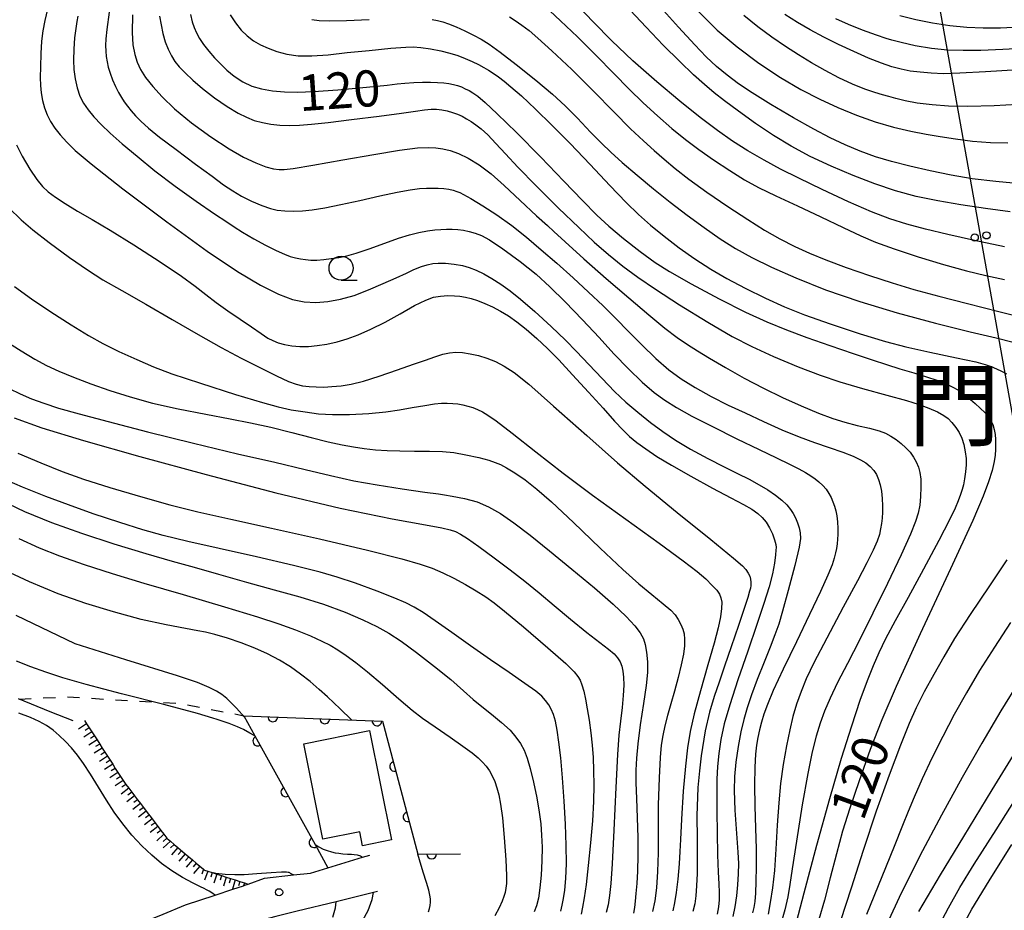
# Model space of a CAD drawing. Extents: x -2001 to 0, y 104999 to 106500.
# Drawn here: x -1387 to -1285, y 105152 to 105244 of the extents above; entities that cross this region are included whole.
import ezdxf
from ezdxf.enums import TextEntityAlignment as Align

# ---------------------------------------------------------------- set-up
doc = ezdxf.new("R2010")
doc.units = 0
doc.linetypes.add('I', pattern=[2.5, 1.25, -1.25])
for name, color, linetype in [('2101000', 3, 'Continuous'), ('3001000', 3, 'Continuous'), ('4265000', 2, 'Continuous'), ('6101110', 2, 'Continuous'), ('6101990', 2, 'Continuous'), ('6110000', 4, 'Continuous'), ('6301000', 2, 'I'), ('6331000', 2, 'Continuous'), ('7101000', 4, 'Continuous'), ('7102000', 2, 'Continuous'), ('7312000', 4, 'Continuous'), ('8114000', 5, 'Continuous')]:
    doc.layers.add(name, color=color, linetype=linetype)
doc.layers.get('0').off()
doc.styles.add('PlotAnnotation', font='txt')
doc.styles.add('ROMANS', font='romans')

# ---------------------------------------------------------------- blocks, each defined once
blk = doc.blocks.new('633100')
at = {"layer": '6331000'}
blk.add_lwpolyline([(0, -0.5), (0.67, -0.5)], dxfattribs=at)
blk.add_circle((0, 0), 0.5, dxfattribs=at)
blk = doc.blocks.new('731200')
at = {"layer": '7312000'}
blk.add_circle((0, 0), 0.15, dxfattribs=at)
blk = doc.blocks.new('M04')
for centre in [(0, 0.625), (0, -0.625)]:
    blk.add_circle(centre, 0.375)
blk = doc.blocks.new('M07')
blk.add_arc((0, 0), 0.5, 180, 0)

msp = doc.modelspace()

# ---------------------------------------------------------------- linework, layer by layer
at = {"layer": '2101000', "flags": 128}
for points in [[(-1387.46, 105144.62), (-1384.82, 105145.9), (-1381.78, 105147.48), (-1379.23, 105148.8), (-1374.51, 105150.6), (-1372.52, 105151.41), (-1370.21, 105152.36), (-1367.15, 105153.38), (-1365.32, 105153.99), (-1364.2, 105154.36), (-1364.06, 105154.41), (-1363.73, 105154.53), (-1362.04, 105155.15), (-1359.03, 105155.47), (-1357.27, 105155.65), (-1355.45, 105156.2), (-1351.85, 105157.31), (-1351.12, 105157.53)], [(-1350.31, 105153.75), (-1350.73, 105153.65), (-1354.59, 105152.69), (-1358.63, 105151.7), (-1360.85, 105151.15), (-1365.96, 105149.8), (-1366.73, 105149.6), (-1371.43, 105148.07), (-1371.49, 105148.05), (-1379.99, 105144.03), (-1385.18, 105141.57), (-1386.07, 105141.21), (-1393.8, 105138.08), (-1399.23, 105135.88), (-1401.8, 105134.84), (-1404.92, 105134.31), (-1413.2, 105132.89), (-1416.73, 105132.24), (-1427.68, 105130.24)]]:
    msp.add_lwpolyline(points, dxfattribs=at)
at = {"layer": '3001000', "flags": 128}
msp.add_lwpolyline([(-1351.85, 105158.5), (-1352.14, 105159.96), (-1355.97, 105159.19), (-1357.96, 105169.08), (-1351.14, 105170.46), (-1348.85, 105159.1), (-1351.85, 105158.5)], close=True, dxfattribs=at)
at = {"layer": '4265000', "flags": 128}
msp.add_lwpolyline([(-1248.18, 105000), (-1300.96, 105295.6)], dxfattribs=at)
at = {"layer": '6101110', "flags": 128}
msp.add_lwpolyline([(-1380.69, 105171.49), (-1380.47, 105171.15), (-1380.2, 105170.73), (-1379.93, 105170.31), (-1379.66, 105169.89), (-1379.39, 105169.47), (-1379.12, 105169.05), (-1378.85, 105168.63), (-1378.58, 105168.21), (-1378.31, 105167.79), (-1378.04, 105167.37), (-1377.77, 105166.95), (-1377.5, 105166.53), (-1377.23, 105166.11), (-1376.96, 105165.69), (-1376.69, 105165.27), (-1376.48, 105164.95), (-1376.41, 105164.86), (-1376.11, 105164.46), (-1375.8, 105164.06), (-1375.5, 105163.67), (-1375.2, 105163.27), (-1374.89, 105162.87), (-1374.59, 105162.48), (-1374.29, 105162.08), (-1373.68, 105161.29), (-1373.38, 105160.89), (-1372.77, 105160.1), (-1372.47, 105159.7), (-1372.17, 105159.3), (-1372.12, 105159.24), (-1371.79, 105158.96), (-1371.41, 105158.64), (-1371.03, 105158.32), (-1370.26, 105157.67), (-1369.88, 105157.35), (-1369.5, 105157.03), (-1369.12, 105156.71), (-1368.74, 105156.39), (-1368.36, 105156.06), (-1368.25, 105155.97), (-1367.91, 105155.86), (-1367.44, 105155.71), (-1367.35, 105155.68), (-1366.96, 105155.56), (-1366.49, 105155.41), (-1366.01, 105155.26), (-1365.54, 105155.11), (-1365.06, 105154.96), (-1364.58, 105154.8), (-1364.11, 105154.65), (-1363.73, 105154.53)], dxfattribs=at)
at = {"layer": '6101990', "flags": 128}
for points in [[(-1380.47, 105171.15), (-1381.31, 105170.61)], [(-1380.2, 105170.73), (-1380.62, 105170.46)], [(-1379.93, 105170.31), (-1380.77, 105169.77)], [(-1379.66, 105169.89), (-1380.08, 105169.62)], [(-1379.39, 105169.47), (-1380.23, 105168.93)], [(-1378.85, 105168.63), (-1379.69, 105168.09)], [(-1379.12, 105169.05), (-1379.54, 105168.78)], [(-1378.31, 105167.79), (-1379.15, 105167.25)], [(-1378.58, 105168.21), (-1379, 105167.94)], [(-1377.77, 105166.95), (-1378.61, 105166.41)], [(-1378.04, 105167.37), (-1378.46, 105167.1)], [(-1377.23, 105166.11), (-1378.06, 105165.56)], [(-1377.5, 105166.53), (-1377.92, 105166.26)], [(-1376.96, 105165.69), (-1377.37, 105165.41)], [(-1376.69, 105165.27), (-1377.52, 105164.72)], [(-1376.41, 105164.86), (-1376.82, 105164.58)], [(-1376.11, 105164.46), (-1376.9, 105163.85)], [(-1375.5, 105163.67), (-1376.29, 105163.06)], [(-1375.8, 105164.06), (-1376.2, 105163.76)], [(-1374.89, 105162.87), (-1375.69, 105162.27)], [(-1375.2, 105163.27), (-1375.59, 105162.97)], [(-1374.29, 105162.08), (-1375.08, 105161.47)], [(-1374.59, 105162.48), (-1374.99, 105162.17)], [(-1373.99, 105161.68), (-1374.38, 105161.38)], [(-1373.68, 105161.29), (-1374.48, 105160.68)], [(-1373.08, 105160.49), (-1373.87, 105159.89)], [(-1373.38, 105160.89), (-1373.78, 105160.59)], [(-1372.47, 105159.7), (-1373.19, 105159)], [(-1372.77, 105160.1), (-1373.17, 105159.79)], [(-1372.17, 105159.3), (-1372.53, 105158.95)], [(-1371.79, 105158.96), (-1372.52, 105158.27)], [(-1371.41, 105158.64), (-1371.77, 105158.29)], [(-1371.03, 105158.32), (-1371.67, 105157.55)], [(-1370.65, 105157.99), (-1370.97, 105157.61)], [(-1370.26, 105157.67), (-1370.91, 105156.91)], [(-1369.88, 105157.35), (-1370.21, 105156.97)], [(-1369.5, 105157.03), (-1370.15, 105156.27)], [(-1369.12, 105156.71), (-1369.44, 105156.33)], [(-1368.74, 105156.39), (-1369.38, 105155.62)], [(-1368.36, 105156.06), (-1368.54, 105155.57)], [(-1367.91, 105155.86), (-1368.25, 105154.92)], [(-1367.44, 105155.71), (-1367.61, 105155.24)], [(-1366.96, 105155.56), (-1367.3, 105154.62)], [(-1366.49, 105155.41), (-1366.62, 105154.93)], [(-1366.01, 105155.26), (-1366.29, 105154.3)], [(-1365.54, 105155.11), (-1365.69, 105154.63)], [(-1365.06, 105154.96), (-1365.36, 105154)], [(-1364.58, 105154.8), (-1364.73, 105154.33)], [(-1364.11, 105154.65), (-1364.2, 105154.36)]]:
    msp.add_lwpolyline(points, dxfattribs=at)
at = {"layer": '6110000', "flags": 128}
for points in [[(-1364.17, 105171.99), (-1349.81, 105171.42), (-1346.12, 105157.64), (-1341.7, 105157.68)], [(-1364.17, 105171.99), (-1363.02, 105169.89), (-1356.79, 105158.62), (-1355.45, 105156.2)]]:
    msp.add_lwpolyline(points, dxfattribs=at)
at = {"layer": '6301000', "flags": 128}
msp.add_lwpolyline([(-1455.39, 105193.72), (-1450.4, 105193.61), (-1445.25, 105193.49), (-1433.81, 105188.93), (-1418.64, 105178.72), (-1409.65, 105172.55), (-1406.18, 105170.17), (-1393.88, 105173.42), (-1382.52, 105173.94), (-1370.79, 105173.26), (-1364.17, 105171.99)], dxfattribs=at)
at = {"layer": '7101000', "flags": 128}
for points in [[(-1384.53, 105245.27), (-1384.8, 105244.11), (-1385, 105243.04), (-1385.14, 105241.94), (-1385.23, 105240.66), (-1385.27, 105239.3), (-1385.28, 105238.18), (-1385.25, 105237.34), (-1385.18, 105236.58), (-1385.04, 105235.79), (-1384.83, 105235.04), (-1384.56, 105234.32), (-1384.21, 105233.62), (-1383.77, 105232.92), (-1383.23, 105232.22), (-1382.54, 105231.48), (-1381.65, 105230.61), (-1380.02, 105229.22), (-1376.73, 105226.65), (-1372.17, 105223.22), (-1367.96, 105220.18), (-1364.82, 105218.06), (-1362.45, 105216.64), (-1360.59, 105215.71), (-1359.13, 105215.17), (-1357.9, 105214.9), (-1356.71, 105214.84), (-1355.46, 105214.94), (-1354.14, 105215.19), (-1352.74, 105215.59), (-1351.25, 105216.15), (-1349.74, 105216.81), (-1348.38, 105217.42), (-1347.3, 105217.9), (-1346.61, 105218.22), (-1346.2, 105218.41), (-1345.74, 105218.58), (-1345.16, 105218.76)], [(-1285.28, 105220.63), (-1288.41, 105221.27), (-1291.18, 105221.89), (-1293.5, 105222.45), (-1295.43, 105222.97), (-1297.18, 105223.53), (-1299.07, 105224.24), (-1301.47, 105225.28), (-1304.21, 105226.56), (-1306.62, 105227.73), (-1308.52, 105228.69), (-1310.23, 105229.61), (-1311.9, 105230.58), (-1313.49, 105231.57), (-1315.07, 105232.67), (-1316.86, 105234.03), (-1318.95, 105235.73), (-1321.34, 105237.74), (-1323.83, 105239.92), (-1326.06, 105242.02), (-1327.92, 105243.91), (-1329.53, 105245.6)], [(-1369.72, 105244.72), (-1369.53, 105243.97), (-1369.32, 105243.37), (-1369.08, 105242.81), (-1368.77, 105242.22), (-1368.35, 105241.59), (-1367.81, 105240.92), (-1367.2, 105240.22), (-1366.57, 105239.56), (-1365.92, 105238.95), (-1365.16, 105238.33), (-1364.28, 105237.75), (-1363.34, 105237.3), (-1362.33, 105237), (-1361.2, 105236.81), (-1359.94, 105236.7), (-1358.61, 105236.67), (-1356.94, 105236.73), (-1354.42, 105236.91), (-1351.45, 105237.17), (-1349.32, 105237.38), (-1348.27, 105237.51), (-1347.47, 105237.61), (-1346.55, 105237.68), (-1345.64, 105237.71), (-1344.81, 105237.7), (-1344.08, 105237.67), (-1343.44, 105237.62), (-1342.9, 105237.55), (-1342.44, 105237.47), (-1342.01, 105237.35), (-1341.61, 105237.2), (-1341.21, 105237.02), (-1340.81, 105236.82), (-1340.41, 105236.59), (-1339.92, 105236.24), (-1339.16, 105235.6), (-1337.9, 105234.43), (-1335.91, 105232.47), (-1333.38, 105229.91), (-1330.98, 105227.43), (-1329.05, 105225.41), (-1327.57, 105223.91), (-1326.31, 105222.75), (-1324.81, 105221.5), (-1323.07, 105220.13), (-1321.53, 105219), (-1320.03, 105218.05), (-1317.8, 105216.79), (-1314.88, 105215.23)], [(-1283.34, 105239), (-1287.26, 105238.77), (-1289.93, 105238.62), (-1291.62, 105238.58), (-1292.9, 105238.62), (-1294.05, 105238.72), (-1295.07, 105238.85), (-1296.02, 105239.04), (-1296.97, 105239.3), (-1298.06, 105239.67), (-1299.38, 105240.19), (-1300.91, 105240.87), (-1302.5, 105241.61), (-1304.04, 105242.38), (-1305.46, 105243.14), (-1306.77, 105243.9), (-1308.06, 105244.71)], [(-1345.16, 105218.76), (-1344.59, 105218.89), (-1344.03, 105218.94), (-1343.27, 105218.92), (-1342.35, 105218.82), (-1341.51, 105218.68), (-1340.8, 105218.49), (-1340.09, 105218.21), (-1339.3, 105217.83), (-1338.44, 105217.34), (-1337.52, 105216.75), (-1336.57, 105216.07), (-1335.48, 105215.2), (-1334.01, 105213.92), (-1332.3, 105212.36), (-1330.83, 105210.95), (-1329.66, 105209.76), (-1328.41, 105208.43), (-1327.03, 105206.95), (-1325.73, 105205.62), (-1324.55, 105204.52), (-1323.31, 105203.47), (-1321.99, 105202.41), (-1320.71, 105201.45), (-1319.42, 105200.56), (-1317.85, 105199.62), (-1316.05, 105198.65), (-1314.38, 105197.8), (-1312.98, 105197.11), (-1311.78, 105196.51), (-1310.73, 105195.95), (-1309.82, 105195.4), (-1309.05, 105194.88), (-1308.4, 105194.36), (-1307.88, 105193.86), (-1307.49, 105193.39), (-1307.2, 105192.96), (-1306.96, 105192.5), (-1306.76, 105192.01), (-1306.6, 105191.48), (-1306.49, 105190.94), (-1306.46, 105190.38), (-1306.59, 105189.47), (-1307.04, 105187.57), (-1307.73, 105184.98), (-1308.31, 105182.84), (-1308.71, 105181.49), (-1309.1, 105180.37), (-1309.58, 105179.11), (-1310.22, 105177.54), (-1310.93, 105175.76), (-1311.54, 105174.15), (-1311.98, 105172.81), (-1312.32, 105171.59), (-1312.62, 105170.3), (-1312.9, 105168.81), (-1313.14, 105167.18), (-1313.3, 105165.7), (-1313.34, 105164.24), (-1313.25, 105162.2), (-1313.08, 105159.77), (-1312.94, 105157.85), (-1312.89, 105156.65), (-1312.91, 105155.6), (-1312.98, 105154.46), (-1313.1, 105153.3), (-1313.25, 105152.18), (-1313.45, 105151.18)], [(-1314.88, 105215.23), (-1312.16, 105213.85), (-1309.94, 105212.84), (-1307.89, 105212), (-1305.78, 105211.21), (-1303.41, 105210.38), (-1300.99, 105209.57), (-1299.01, 105208.91), (-1297.53, 105208.41), (-1296.14, 105207.97), (-1294.7, 105207.54), (-1293.39, 105207.14), (-1292.31, 105206.78), (-1291.53, 105206.49), (-1290.99, 105206.25), (-1290.51, 105205.99), (-1290.04, 105205.71), (-1289.62, 105205.43), (-1289.22, 105205.14), (-1288.81, 105204.8), (-1288.34, 105204.38), (-1287.82, 105203.89), (-1287.31, 105203.39), (-1286.93, 105202.97), (-1286.7, 105202.62), (-1286.52, 105202.2), (-1286.36, 105201.68), (-1286.26, 105201.15), (-1286.22, 105200.65), (-1286.21, 105200.14), (-1286.23, 105199.6), (-1286.27, 105199.02), (-1286.37, 105198.34), (-1286.58, 105197.43), (-1286.94, 105196.24), (-1287.49, 105194.77), (-1288.59, 105192.25), (-1290.91, 105187.21), (-1294.04, 105180.47), (-1296.54, 105175.01), (-1298.02, 105171.55), (-1299.21, 105168.49), (-1300.38, 105165.25), (-1301.34, 105162.41), (-1302.08, 105160.03), (-1302.73, 105157.65), (-1303.36, 105155.17), (-1303.96, 105152.87), (-1304.53, 105150.84)], [(-1388.52, 105205.93), (-1387.38, 105205.38), (-1386.19, 105204.86), (-1384.92, 105204.39), (-1383.39, 105203.9), (-1381.26, 105203.3), (-1378.25, 105202.5), (-1374.17, 105201.44), (-1369.39, 105200.24), (-1364.82, 105199.15), (-1360.95, 105198.27), (-1357.8, 105197.53), (-1355.19, 105196.89), (-1352.78, 105196.36), (-1350.33, 105195.92), (-1347.77, 105195.52), (-1345.42, 105195.18), (-1344, 105194.99), (-1343.37, 105194.9), (-1342.57, 105194.77), (-1341.3, 105194.52), (-1339.99, 105194.16), (-1338.79, 105193.66), (-1337.56, 105192.96), (-1336.17, 105192), (-1334.49, 105190.71), (-1332.47, 105189.08), (-1330.16, 105187.19), (-1327.81, 105185.25), (-1325.89, 105183.57), (-1324.54, 105182.29), (-1323.64, 105181.32), (-1323.08, 105180.57), (-1322.74, 105179.96), (-1322.55, 105179.36), (-1322.41, 105178.58), (-1322.32, 105177.59), (-1322.32, 105176.47), (-1322.45, 105175.11), (-1322.72, 105173.24), (-1323.06, 105171.03), (-1323.33, 105169.08), (-1323.47, 105167.59), (-1323.52, 105166.33), (-1323.52, 105165.03), (-1323.47, 105163.39), (-1323.38, 105161.4), (-1323.33, 105159.36), (-1323.32, 105157.48), (-1323.36, 105155.88), (-1323.43, 105154.58), (-1323.51, 105153.56), (-1323.59, 105152.75), (-1323.67, 105152.09), (-1323.76, 105151.52)], [(-1387.49, 105190.36), (-1385.4, 105189.4), (-1383.27, 105188.57), (-1380.72, 105187.68), (-1377.84, 105186.74), (-1374.53, 105185.73), (-1370.48, 105184.55), (-1366.16, 105183.29), (-1362.76, 105182.26), (-1360.54, 105181.53), (-1358.81, 105180.88), (-1357.27, 105180.26), (-1356.08, 105179.73), (-1355.22, 105179.29), (-1354.43, 105178.81), (-1353.56, 105178.23), (-1352.57, 105177.5), (-1351.36, 105176.53), (-1349.81, 105175.22), (-1348.09, 105173.74), (-1346.7, 105172.57), (-1345.63, 105171.74), (-1344.33, 105170.84), (-1342.79, 105169.78), (-1341.45, 105168.84), (-1340.5, 105168.14), (-1339.86, 105167.61), (-1339.41, 105167.18), (-1339.04, 105166.75), (-1338.71, 105166.27), (-1338.41, 105165.74), (-1338.15, 105165.15), (-1337.93, 105164.52), (-1337.73, 105163.78), (-1337.55, 105162.8), (-1337.36, 105161.39), (-1337.18, 105159.35), (-1337.02, 105157.05), (-1336.95, 105155.4), (-1336.95, 105154.59), (-1337, 105154.11), (-1337.08, 105153.66), (-1337.2, 105153.23), (-1337.38, 105152.74), (-1337.7, 105152.07), (-1338.14, 105151.24)], [(-1367.15, 105153.38), (-1367.34, 105153.52), (-1367.58, 105153.67), (-1367.78, 105153.79), (-1368.03, 105153.93), (-1368.3, 105154.06), (-1368.68, 105154.25), (-1369.44, 105154.63), (-1370.53, 105155.22), (-1371.65, 105155.9), (-1372.7, 105156.65), (-1373.72, 105157.51), (-1374.75, 105158.5), (-1375.77, 105159.6), (-1376.73, 105160.78), (-1377.61, 105161.99), (-1378.42, 105163.23), (-1379.24, 105164.57), (-1380.06, 105165.91), (-1380.8, 105167.04), (-1381.43, 105167.91), (-1382.05, 105168.65), (-1382.68, 105169.33), (-1383.32, 105169.94), (-1383.96, 105170.48), (-1384.64, 105170.96), (-1385.39, 105171.39), (-1386.29, 105171.8), (-1387.49, 105172.25)], [(-1292.32, 105149.78), (-1291.11, 105152.06), (-1289.93, 105154.16), (-1288.45, 105156.59), (-1286.17, 105160.16), (-1283.32, 105164.63)]]:
    msp.add_lwpolyline(points, dxfattribs=at)
at = {"layer": '7102000', "flags": 128}
for points in [[(-1283.67, 105227.17), (-1286.18, 105227.39), (-1288.63, 105227.69), (-1290.83, 105228.06), (-1292.99, 105228.5), (-1295.11, 105228.98), (-1297.01, 105229.47), (-1298.67, 105229.97), (-1300.25, 105230.54), (-1301.82, 105231.19), (-1303.38, 105231.92), (-1305.08, 105232.81), (-1307.18, 105234.01), (-1309.51, 105235.39), (-1311.46, 105236.6), (-1312.86, 105237.53), (-1314.04, 105238.41), (-1315.15, 105239.34), (-1316.22, 105240.33), (-1317.42, 105241.57), (-1319.09, 105243.41), (-1321.26, 105245.83)], [(-1381.39, 105244.56), (-1381.5, 105244), (-1381.61, 105243.28), (-1381.72, 105242.29), (-1381.8, 105241.11), (-1381.83, 105239.99), (-1381.79, 105239), (-1381.67, 105238.04), (-1381.47, 105237.1), (-1381.19, 105236.25), (-1380.8, 105235.52), (-1380.32, 105234.83), (-1379.72, 105234.11), (-1378.97, 105233.32), (-1378.02, 105232.41), (-1376.79, 105231.32), (-1375.24, 105230.02), (-1373.39, 105228.52), (-1371.29, 105226.92), (-1369.13, 105225.37), (-1367.21, 105224.05), (-1365.93, 105223.2), (-1365.17, 105222.7), (-1364.31, 105222.15), (-1363.14, 105221.46), (-1361.91, 105220.78), (-1360.82, 105220.23), (-1359.97, 105219.85), (-1359.36, 105219.63), (-1358.83, 105219.48), (-1358.31, 105219.37), (-1357.79, 105219.29), (-1357.24, 105219.25), (-1356.6, 105219.25), (-1355.88, 105219.3), (-1355.11, 105219.4), (-1354.32, 105219.53), (-1353.5, 105219.7), (-1352.53, 105219.96), (-1351.18, 105220.41), (-1349.56, 105221), (-1348.12, 105221.51), (-1347, 105221.86), (-1346.03, 105222.11), (-1345.14, 105222.28), (-1344.38, 105222.38), (-1343.74, 105222.43), (-1343.15, 105222.45)], [(-1378.15, 105244.95), (-1378.39, 105243.15), (-1378.48, 105242.18), (-1378.51, 105241.5), (-1378.49, 105240.92), (-1378.44, 105240.36), (-1378.36, 105239.81), (-1378.23, 105239.25), (-1378.04, 105238.62), (-1377.78, 105237.94), (-1377.48, 105237.26), (-1377.16, 105236.63), (-1376.86, 105236.1), (-1376.58, 105235.65), (-1376.25, 105235.21), (-1375.86, 105234.73), (-1375.41, 105234.22), (-1374.84, 105233.65), (-1374.06, 105232.94), (-1372.91, 105232.01), (-1371.2, 105230.71), (-1369.17, 105229.2), (-1367.47, 105227.94), (-1366.28, 105227.06), (-1365.33, 105226.42), (-1364.4, 105225.88), (-1363.37, 105225.37), (-1362.3, 105224.91), (-1361.41, 105224.6), (-1360.7, 105224.44), (-1359.92, 105224.36), (-1359.01, 105224.33), (-1358.08, 105224.36), (-1357.08, 105224.46), (-1355.79, 105224.67), (-1354.13, 105225), (-1352.15, 105225.44), (-1350.08, 105225.92), (-1348.28, 105226.3), (-1346.94, 105226.54), (-1345.96, 105226.67), (-1345.23, 105226.71), (-1344.61, 105226.72), (-1344.02, 105226.7), (-1343.45, 105226.66), (-1342.93, 105226.59), (-1342.46, 105226.49), (-1342.07, 105226.37), (-1341.77, 105226.25), (-1341.39, 105226.06), (-1340.62, 105225.62), (-1339.4, 105224.89)], [(-1375.73, 105244.68), (-1375.76, 105242.85), (-1375.67, 105241.57), (-1375.49, 105240.57), (-1375.25, 105239.76), (-1374.9, 105239.01), (-1374.37, 105238.2), (-1373.62, 105237.26), (-1372.64, 105236.17), (-1371.35, 105234.92), (-1369.61, 105233.49), (-1367.58, 105232.02), (-1365.71, 105230.8), (-1364.19, 105229.93), (-1362.93, 105229.32), (-1361.89, 105228.93), (-1361.1, 105228.72), (-1360.51, 105228.65), (-1359.98, 105228.65), (-1359.06, 105228.76), (-1357, 105229.1), (-1353.89, 105229.63), (-1350.69, 105230.19), (-1348.02, 105230.63), (-1346.16, 105230.88), (-1345.03, 105230.93), (-1344.25, 105230.9), (-1343.55, 105230.8), (-1342.79, 105230.61), (-1341.92, 105230.29), (-1340.91, 105229.8), (-1339.77, 105229.11), (-1338.54, 105228.19), (-1337.17, 105226.99), (-1335.51, 105225.44), (-1333.81, 105223.85), (-1332.7, 105222.82), (-1332.03, 105222.2), (-1330.86, 105221.13), (-1328.91, 105219.37), (-1326.59, 105217.32), (-1324.26, 105215.32), (-1322.19, 105213.56), (-1320.52, 105212.18), (-1319.23, 105211.2), (-1318.18, 105210.49)], [(-1372.91, 105244.55), (-1372.76, 105243.64), (-1372.57, 105242.75), (-1372.32, 105241.9), (-1372.02, 105241.11), (-1371.69, 105240.44), (-1371.33, 105239.86), (-1370.87, 105239.3), (-1370.27, 105238.67), (-1369.47, 105237.91), (-1368.46, 105237.03), (-1367.21, 105236.08), (-1365.89, 105235.19), (-1364.77, 105234.5), (-1363.91, 105234.06), (-1363.1, 105233.74), (-1362.25, 105233.5), (-1361.36, 105233.33), (-1360.44, 105233.24), (-1359.48, 105233.2), (-1358.41, 105233.23), (-1357.14, 105233.34), (-1355.44, 105233.53), (-1353, 105233.82), (-1350.15, 105234.16), (-1347.84, 105234.47), (-1346.37, 105234.7), (-1345.43, 105234.84), (-1344.76, 105234.9), (-1344.2, 105234.89), (-1343.65, 105234.84), (-1343.09, 105234.73), (-1342.53, 105234.57), (-1342.02, 105234.38), (-1341.54, 105234.16), (-1341.08, 105233.91), (-1340.61, 105233.62), (-1340.12, 105233.29), (-1339.57, 105232.86), (-1338.88, 105232.22), (-1338.03, 105231.34), (-1337.04, 105230.27), (-1335.76, 105228.89), (-1333.86, 105226.94), (-1331.53, 105224.64), (-1329.45, 105222.63), (-1327.83, 105221.11), (-1326.36, 105219.83), (-1324.86, 105218.61), (-1323.31, 105217.46), (-1321.49, 105216.22), (-1318.98, 105214.62), (-1316.04, 105212.81)], [(-1365.58, 105244.67), (-1365.02, 105243.84), (-1364.44, 105243.11), (-1363.82, 105242.49), (-1363.16, 105241.99), (-1362.43, 105241.57), (-1361.64, 105241.22), (-1360.75, 105240.89), (-1359.73, 105240.61), (-1358.53, 105240.44), (-1357.11, 105240.43), (-1355.44, 105240.55), (-1353.47, 105240.77), (-1351.18, 105241), (-1348.92, 105241.21), (-1347.39, 105241.33), (-1346.61, 105241.36), (-1345.83, 105241.29), (-1344.81, 105241.15), (-1343.76, 105240.95), (-1342.81, 105240.72), (-1341.97, 105240.45), (-1341.22, 105240.16), (-1340.51, 105239.85), (-1339.85, 105239.53), (-1339.28, 105239.23), (-1338.79, 105238.95), (-1338.3, 105238.63), (-1337.77, 105238.25), (-1337.19, 105237.82), (-1336.47, 105237.22), (-1335.39, 105236.27), (-1333.93, 105234.91), (-1332.22, 105233.25), (-1330.33, 105231.34), (-1328.27, 105229.17), (-1326.21, 105226.98), (-1324.54, 105225.23), (-1323.25, 105223.99), (-1321.99, 105222.87), (-1320.57, 105221.71), (-1319.02, 105220.53), (-1317.39, 105219.38), (-1315.76, 105218.32), (-1314.09, 105217.33), (-1312.18, 105216.32), (-1310.09, 105215.31), (-1308.09, 105214.4), (-1306.03, 105213.56), (-1303.36, 105212.62), (-1300.25, 105211.6)], [(-1357.12, 105244.19), (-1356.35, 105244.11), (-1355.3, 105244.07), (-1353.54, 105244.1), (-1351.18, 105244.19)], [(-1344.63, 105244.21), (-1344.09, 105244.1), (-1343.55, 105243.96), (-1342.95, 105243.76), (-1342.16, 105243.44), (-1341.24, 105243.02), (-1340.36, 105242.59), (-1339.57, 105242.16), (-1338.73, 105241.63), (-1337.6, 105240.82), (-1335.92, 105239.53), (-1333.88, 105237.89), (-1332.15, 105236.45), (-1330.86, 105235.26), (-1329.56, 105233.95), (-1328.21, 105232.53), (-1327.08, 105231.36), (-1326.13, 105230.45), (-1324.93, 105229.38), (-1323.37, 105228.04), (-1321.69, 105226.63), (-1319.98, 105225.26), (-1318.21, 105223.91), (-1316.43, 105222.61), (-1314.77, 105221.46), (-1313.19, 105220.46), (-1311.48, 105219.5), (-1309.46, 105218.5), (-1306.93, 105217.39), (-1303.84, 105216.17), (-1300.28, 105214.95), (-1296.41, 105213.77), (-1292.46, 105212.7), (-1288.86, 105211.81)], [(-1336.63, 105244.48), (-1336.05, 105244.11), (-1335.33, 105243.6), (-1334.6, 105243.05), (-1333.69, 105242.28), (-1332.22, 105240.95), (-1330.17, 105239.01), (-1327.92, 105236.78), (-1325.81, 105234.61), (-1324.06, 105232.86), (-1322.72, 105231.62), (-1321.62, 105230.62), (-1320.58, 105229.7), (-1319.44, 105228.74), (-1318.02, 105227.64), (-1316.15, 105226.29), (-1313.97, 105224.79), (-1311.92, 105223.45), (-1310.18, 105222.36), (-1308.59, 105221.45), (-1307.05, 105220.65), (-1305.51, 105219.95), (-1303.82, 105219.26), (-1301.71, 105218.48), (-1299.28, 105217.64), (-1296.94, 105216.87), (-1294.68, 105216.19), (-1292.12, 105215.49), (-1289.12, 105214.73), (-1285.88, 105213.93), (-1282.79, 105213.14)], [(-1332.44, 105245.09), (-1331.33, 105244.07), (-1329.56, 105242.41), (-1327.62, 105240.48), (-1325.81, 105238.61), (-1324.2, 105236.96), (-1322.75, 105235.55), (-1321.29, 105234.2), (-1319.79, 105232.9), (-1318.37, 105231.76), (-1317, 105230.73), (-1315.46, 105229.65), (-1313.78, 105228.53), (-1312.25, 105227.58), (-1310.79, 105226.78), (-1309, 105225.91), (-1306.77, 105224.89), (-1304.34, 105223.74), (-1302.01, 105222.61), (-1300.19, 105221.75), (-1298.67, 105221.12)], [(-1312.89, 105234.68), (-1314.32, 105235.76), (-1315.39, 105236.61), (-1316.39, 105237.45), (-1317.53, 105238.47), (-1318.97, 105239.84), (-1320.68, 105241.55), (-1322.45, 105243.41), (-1324.11, 105245.18)], [(-1317, 105244.98), (-1315.08, 105243.1), (-1313.03, 105241.35), (-1310.77, 105239.66), (-1308.52, 105238.18), (-1306.41, 105236.95), (-1304.44, 105235.93), (-1302.56, 105235.07), (-1300.65, 105234.29), (-1298.7, 105233.6), (-1296.79, 105233.03), (-1295.01, 105232.61), (-1293.42, 105232.29), (-1291.95, 105232.05), (-1290.36, 105231.81), (-1288.6, 105231.58), (-1286.76, 105231.44), (-1284.94, 105231.41)], [(-1282.73, 105235.45), (-1286.36, 105235.26), (-1289.09, 105235.17), (-1291.09, 105235.21), (-1292.79, 105235.34), (-1294.34, 105235.53), (-1295.61, 105235.77), (-1296.57, 105236.02), (-1297.3, 105236.22), (-1297.95, 105236.39), (-1298.74, 105236.63), (-1299.77, 105236.98), (-1301.04, 105237.49), (-1302.46, 105238.15), (-1303.9, 105238.9), (-1305.3, 105239.7), (-1306.67, 105240.53), (-1308.02, 105241.41), (-1309.41, 105242.38), (-1310.86, 105243.44), (-1312.34, 105244.6)], [(-1282.85, 105241.23), (-1285.48, 105241.09), (-1287.76, 105240.99), (-1289.57, 105240.97), (-1291.22, 105241.03), (-1292.88, 105241.2), (-1294.54, 105241.48), (-1296.01, 105241.81), (-1296.96, 105242.05), (-1297.58, 105242.23), (-1298.57, 105242.57), (-1300.02, 105243.1), (-1301.48, 105243.68), (-1302.77, 105244.26)], [(-1274.93, 105244.26), (-1278.46, 105243.83), (-1281.33, 105243.56), (-1283.69, 105243.39), (-1285.71, 105243.31), (-1287.5, 105243.3), (-1289.19, 105243.36), (-1290.95, 105243.53), (-1292.77, 105243.81), (-1294.49, 105244.15), (-1296.15, 105244.58)], [(-1284.69, 105224.24), (-1287.25, 105224.6), (-1289.81, 105224.98), (-1292.21, 105225.38), (-1294.44, 105225.85), (-1296.58, 105226.42), (-1298.75, 105227.15), (-1301, 105228.02), (-1303.26, 105228.98), (-1305.43, 105230), (-1307.42, 105231.05), (-1309.26, 105232.17), (-1311.11, 105233.41), (-1312.89, 105234.68)], [(-1387.76, 105231.19), (-1387.15, 105230.01), (-1386.36, 105228.67), (-1385.64, 105227.59), (-1385.06, 105226.88), (-1384.46, 105226.32), (-1383.71, 105225.76), (-1382.71, 105225.11), (-1381.43, 105224.33), (-1379.91, 105223.45), (-1378.03, 105222.35), (-1375.58, 105220.82), (-1372.84, 105219.05), (-1370.65, 105217.57), (-1369.22, 105216.53), (-1368.11, 105215.67), (-1367.03, 105214.84), (-1365.84, 105213.99), (-1364.55, 105213.12), (-1363.36, 105212.31), (-1362.39, 105211.63), (-1361.69, 105211.16), (-1361.16, 105210.89), (-1360.61, 105210.68), (-1359.94, 105210.49), (-1359.18, 105210.35), (-1358.36, 105210.28), (-1357.48, 105210.29), (-1356.56, 105210.38), (-1355.57, 105210.54), (-1354.51, 105210.78), (-1353.44, 105211.08), (-1352.3, 105211.49)], [(-1339.4, 105224.89), (-1337.94, 105223.93), (-1336.39, 105222.82), (-1334.86, 105221.61), (-1333.33, 105220.32), (-1331.72, 105218.91), (-1330.03, 105217.41), (-1328.42, 105215.93), (-1326.95, 105214.53), (-1325.6, 105213.19), (-1324.29, 105211.85), (-1322.9, 105210.44), (-1321.44, 105209.04), (-1320.09, 105207.86), (-1318.82, 105206.93), (-1317.37, 105206.02), (-1315.7, 105205.09), (-1313.95, 105204.21), (-1312.18, 105203.39), (-1310.3, 105202.52), (-1308.37, 105201.65), (-1306.59, 105200.91), (-1305, 105200.33), (-1303.48, 105199.81), (-1302.07, 105199.32), (-1300.98, 105198.9), (-1300.23, 105198.54), (-1299.67, 105198.2), (-1299.22, 105197.82), (-1298.86, 105197.42), (-1298.58, 105196.99), (-1298.36, 105196.5), (-1298.19, 105195.95), (-1298.06, 105195.27), (-1297.98, 105194.51), (-1297.94, 105193.77), (-1297.95, 105193.11), (-1297.99, 105192.49), (-1298.05, 105191.91), (-1298.14, 105191.36), (-1298.27, 105190.79), (-1298.51, 105190.09), (-1298.92, 105189.15), (-1299.56, 105187.85), (-1300.54, 105185.97), (-1302.01, 105183.23), (-1303.72, 105180.04), (-1305.06, 105177.48), (-1305.85, 105175.81), (-1306.39, 105174.49), (-1306.85, 105173.2), (-1307.23, 105171.92), (-1307.56, 105170.54), (-1307.89, 105168.86), (-1308.23, 105166.92), (-1308.51, 105164.95), (-1308.71, 105162.94), (-1308.86, 105160.63), (-1309, 105158.14), (-1309.15, 105155.92), (-1309.35, 105154.14), (-1309.58, 105152.63), (-1309.81, 105151.41)], [(-1388.53, 105224.68), (-1387.26, 105223.42), (-1386.06, 105222.37), (-1384.37, 105221.06), (-1382.25, 105219.52), (-1380.38, 105218.22), (-1378.78, 105217.21), (-1376.82, 105216.08), (-1374.32, 105214.67), (-1371.59, 105213.09), (-1368.9, 105211.52), (-1366.51, 105210.17), (-1364.45, 105209.07), (-1362.52, 105208.09), (-1360.8, 105207.23), (-1359.54, 105206.65), (-1358.74, 105206.36), (-1358.08, 105206.22), (-1357.39, 105206.13), (-1356.67, 105206.09), (-1355.89, 105206.08), (-1355.03, 105206.13), (-1354.08, 105206.22), (-1353.03, 105206.39), (-1351.78, 105206.68), (-1350.13, 105207.19), (-1348.23, 105207.85)], [(-1343.15, 105222.45), (-1342.56, 105222.44), (-1341.98, 105222.41), (-1341.4, 105222.35), (-1340.8, 105222.22), (-1340.19, 105222.04), (-1339.54, 105221.79), (-1338.69, 105221.34), (-1337.31, 105220.43), (-1335.51, 105219.1), (-1333.86, 105217.77), (-1332.44, 105216.48), (-1330.85, 105214.91), (-1329.04, 105213.06), (-1327.33, 105211.21), (-1325.79, 105209.52), (-1324.3, 105207.95), (-1322.86, 105206.57), (-1321.62, 105205.5), (-1320.51, 105204.7), (-1319.3, 105203.94), (-1317.72, 105203.07), (-1315.57, 105201.97), (-1313.05, 105200.72), (-1310.74, 105199.61), (-1308.94, 105198.75), (-1307.59, 105198.09), (-1306.62, 105197.59), (-1305.92, 105197.2), (-1305.39, 105196.88), (-1304.94, 105196.56), (-1304.53, 105196.23), (-1304.14, 105195.86), (-1303.8, 105195.47), (-1303.51, 105195.05), (-1303.27, 105194.62), (-1303.08, 105194.17), (-1302.92, 105193.71), (-1302.79, 105193.24), (-1302.69, 105192.73), (-1302.62, 105192.11), (-1302.58, 105191.42), (-1302.58, 105190.8), (-1302.61, 105190.29), (-1302.65, 105189.81), (-1302.72, 105189.34), (-1302.81, 105188.87), (-1302.94, 105188.34), (-1303.17, 105187.64), (-1303.61, 105186.57), (-1304.38, 105184.87), (-1305.5, 105182.5), (-1306.87, 105179.66), (-1308.24, 105176.8), (-1309.27, 105174.59), (-1309.87, 105173.16), (-1310.24, 105172.15), (-1310.5, 105171.31), (-1310.7, 105170.53), (-1310.87, 105169.74), (-1311.01, 105168.95), (-1311.11, 105168), (-1311.19, 105166.64), (-1311.22, 105164.78), (-1311.18, 105162.6), (-1311.1, 105160.31), (-1311.05, 105158.17), (-1311.05, 105156.31), (-1311.08, 105154.78), (-1311.12, 105153.59), (-1311.19, 105152.73), (-1311.28, 105152.11), (-1311.41, 105151.55)], [(-1298.67, 105221.12), (-1296.73, 105220.42), (-1294.23, 105219.58), (-1291.62, 105218.78), (-1289.25, 105218.14), (-1287.24, 105217.64), (-1285.31, 105217.22)], [(-1387.96, 105216.5), (-1386.2, 105215.23), (-1384.19, 105213.88), (-1382.09, 105212.54), (-1380.29, 105211.44), (-1378.78, 105210.6), (-1377.13, 105209.78), (-1375.28, 105208.92), (-1373.55, 105208.17), (-1371.63, 105207.45), (-1368.67, 105206.47), (-1365.02, 105205.32), (-1362.22, 105204.46), (-1360.6, 105204.02), (-1359.26, 105203.73), (-1357.82, 105203.49), (-1356.42, 105203.31), (-1354.99, 105203.22), (-1353.22, 105203.23), (-1351.2, 105203.33), (-1349.44, 105203.5), (-1348.03, 105203.71), (-1346.7, 105203.95), (-1345.42, 105204.18), (-1344.4, 105204.34), (-1343.67, 105204.4)], [(-1352.3, 105211.49), (-1351, 105212.07), (-1349.53, 105212.82), (-1347.96, 105213.68), (-1346.46, 105214.52), (-1345.31, 105215.1), (-1344.52, 105215.39), (-1343.78, 105215.51), (-1343.02, 105215.56), (-1342.34, 105215.55), (-1341.76, 105215.51), (-1341.2, 105215.41), (-1340.6, 105215.26), (-1339.94, 105215.04), (-1339.19, 105214.75), (-1338.4, 105214.39), (-1337.57, 105213.95), (-1336.74, 105213.46), (-1335.88, 105212.85), (-1334.89, 105212.07), (-1333.78, 105211.11), (-1332.67, 105210.07), (-1331.52, 105208.89), (-1330.08, 105207.35), (-1328.42, 105205.55), (-1326.91, 105203.88), (-1325.72, 105202.55), (-1324.85, 105201.61), (-1324.17, 105200.94), (-1323.43, 105200.34), (-1322.49, 105199.66), (-1321.33, 105198.88), (-1319.83, 105197.96), (-1317.83, 105196.82), (-1315.56, 105195.59), (-1313.66, 105194.59), (-1312.36, 105193.91), (-1311.49, 105193.4), (-1310.88, 105192.97), (-1310.42, 105192.54), (-1310.02, 105192.05), (-1309.66, 105191.48), (-1309.35, 105190.84), (-1309.13, 105190.24), (-1309.02, 105189.76), (-1308.98, 105189.44), (-1308.99, 105189.16), (-1309.04, 105188.66), (-1309.15, 105187.82), (-1309.36, 105186.72), (-1309.71, 105185.35), (-1310.24, 105183.62), (-1310.97, 105181.44), (-1311.92, 105178.7), (-1312.95, 105175.71), (-1313.79, 105173.13), (-1314.36, 105171.16), (-1314.71, 105169.53), (-1314.93, 105168.06), (-1315.05, 105166.73), (-1315.11, 105165.42), (-1315.13, 105163.91), (-1315.13, 105162.05), (-1315.1, 105159.85), (-1315.04, 105157.56), (-1314.97, 105155.75), (-1314.91, 105154.55), (-1314.87, 105153.66), (-1314.88, 105152.89), (-1314.95, 105152.16), (-1315.1, 105151.41)], [(-1316.04, 105212.81), (-1313.52, 105211.33), (-1311.51, 105210.27), (-1309.26, 105209.25), (-1306.7, 105208.19), (-1304.4, 105207.3), (-1302.36, 105206.61), (-1300.03, 105205.93), (-1297.49, 105205.24), (-1295.47, 105204.69), (-1294.15, 105204.28), (-1293.13, 105203.89), (-1292.25, 105203.49), (-1291.6, 105203.13), (-1291.15, 105202.81), (-1290.75, 105202.4), (-1290.33, 105201.89), (-1289.98, 105201.36), (-1289.72, 105200.79), (-1289.51, 105200.11), (-1289.36, 105199.36), (-1289.28, 105198.65), (-1289.27, 105198), (-1289.33, 105197.3), (-1289.43, 105196.56), (-1289.54, 105195.94), (-1289.67, 105195.45), (-1289.85, 105194.93), (-1290.1, 105194.29), (-1290.42, 105193.52), (-1290.99, 105192.32), (-1292.1, 105190.16), (-1293.69, 105187.19), (-1295.3, 105184.25), (-1296.64, 105181.83), (-1297.63, 105179.97), (-1298.32, 105178.52), (-1298.92, 105177.16), (-1299.54, 105175.59), (-1300.28, 105173.57), (-1301.16, 105170.92), (-1302.22, 105167.54), (-1303.44, 105163.38), (-1304.79, 105158.51), (-1306.1, 105153.6), (-1307.08, 105149.89)], [(-1300.25, 105211.6), (-1297.63, 105210.81), (-1295.52, 105210.25), (-1293.03, 105209.69), (-1290.26, 105209.11), (-1288.27, 105208.68), (-1287.29, 105208.41), (-1286.69, 105208.2), (-1286.13, 105207.97), (-1285.6, 105207.72), (-1285.1, 105207.46)], [(-1288.86, 105211.81), (-1286.16, 105211.17), (-1284.38, 105210.73)], [(-1388.85, 105210.85), (-1387.27, 105209.82), (-1385.85, 105208.96), (-1384.63, 105208.32), (-1383.34, 105207.73), (-1381.82, 105207.1), (-1380.05, 105206.42), (-1378.07, 105205.72), (-1375.96, 105205.05), (-1373.65, 105204.42), (-1370.98, 105203.82), (-1368.12, 105203.26), (-1365.6, 105202.78), (-1363.48, 105202.37), (-1361.38, 105201.91), (-1359.21, 105201.38), (-1357.18, 105200.86), (-1355.41, 105200.41), (-1353.98, 105200.08), (-1352.8, 105199.86), (-1351.68, 105199.7), (-1350.52, 105199.58), (-1349.3, 105199.5), (-1347.98, 105199.45), (-1346.49, 105199.44), (-1344.92, 105199.44), (-1343.56, 105199.4), (-1342.4, 105199.28), (-1341.14, 105199.05), (-1339.81, 105198.76), (-1338.78, 105198.49), (-1338.1, 105198.26), (-1337.55, 105198.03), (-1336.92, 105197.71), (-1336.08, 105197.19), (-1335, 105196.44), (-1333.79, 105195.5), (-1332.26, 105194.17), (-1329.99, 105192.03), (-1327.21, 105189.36), (-1324.86, 105187.15), (-1323.22, 105185.68), (-1321.87, 105184.55), (-1320.7, 105183.61), (-1319.9, 105182.93), (-1319.45, 105182.45), (-1319.13, 105181.98), (-1318.86, 105181.46), (-1318.65, 105180.96), (-1318.52, 105180.48), (-1318.46, 105179.94), (-1318.48, 105179.25), (-1318.59, 105178.36), (-1318.81, 105177.25), (-1319.13, 105175.94), (-1319.51, 105174.54), (-1319.89, 105173.21), (-1320.24, 105172.02), (-1320.52, 105170.93), (-1320.74, 105169.92), (-1320.89, 105168.93), (-1321.01, 105167.66), (-1321.11, 105165.56), (-1321.19, 105162.75), (-1321.22, 105160.04), (-1321.22, 105157.77), (-1321.26, 105155.82), (-1321.37, 105154.14), (-1321.55, 105152.78), (-1321.78, 105151.69)], [(-1318.18, 105210.49), (-1317.13, 105209.83), (-1315.87, 105209.06), (-1314.24, 105208.1), (-1312.3, 105207.01), (-1310.28, 105205.95), (-1308.31, 105204.99), (-1306.38, 105204.13), (-1304.58, 105203.38), (-1303.09, 105202.82), (-1301.85, 105202.42), (-1300.58, 105202.09), (-1299.29, 105201.8), (-1298.29, 105201.54), (-1297.63, 105201.29), (-1297.08, 105201), (-1296.54, 105200.64), (-1296.01, 105200.23), (-1295.53, 105199.79), (-1295.09, 105199.31), (-1294.73, 105198.82), (-1294.44, 105198.31), (-1294.22, 105197.78), (-1294.07, 105197.21), (-1293.98, 105196.54), (-1293.96, 105195.7), (-1293.99, 105194.74), (-1294.09, 105193.83), (-1294.26, 105193.01), (-1294.53, 105192.12), (-1295.04, 105190.83), (-1296.02, 105188.66), (-1297.42, 105185.69), (-1298.93, 105182.61), (-1300.34, 105179.81), (-1301.58, 105177.41), (-1302.6, 105175.43), (-1303.38, 105173.82), (-1303.96, 105172.47), (-1304.42, 105171.21), (-1304.83, 105169.86), (-1305.24, 105168.23), (-1305.7, 105165.99), (-1306.27, 105162.74), (-1306.87, 105158.98), (-1307.31, 105156.12), (-1307.56, 105154.47), (-1307.77, 105153.22), (-1308.07, 105151.86), (-1308.51, 105150.28)], [(-1348.23, 105207.85), (-1346.57, 105208.44), (-1345.32, 105208.87), (-1344.35, 105209.21), (-1343.54, 105209.48), (-1342.84, 105209.64), (-1342.19, 105209.69), (-1341.48, 105209.65), (-1340.69, 105209.53), (-1339.85, 105209.35), (-1338.98, 105209.09), (-1338.09, 105208.74), (-1337.16, 105208.25), (-1336.13, 105207.57), (-1334.63, 105206.37), (-1332.05, 105204.11), (-1328.62, 105201.06), (-1325.41, 105198.22), (-1322.55, 105195.79), (-1319.24, 105193.07), (-1315.75, 105190.25), (-1313.41, 105188.34), (-1312.47, 105187.53), (-1312.11, 105187.14), (-1311.87, 105186.79), (-1311.71, 105186.47), (-1311.62, 105186.16), (-1311.59, 105185.83), (-1311.6, 105185.51), (-1311.64, 105185.22), (-1311.73, 105184.89), (-1311.92, 105184.25), (-1312.28, 105183.12), (-1312.88, 105181.33), (-1313.63, 105179.14), (-1314.33, 105177.12), (-1314.89, 105175.47), (-1315.39, 105173.97), (-1315.88, 105172.37), (-1316.34, 105170.41), (-1316.76, 105167.84), (-1316.93, 105166.26)], [(-1343.67, 105204.4), (-1343.07, 105204.41), (-1342.51, 105204.38), (-1341.97, 105204.32), (-1341.45, 105204.23), (-1340.94, 105204.1), (-1340.44, 105203.94), (-1339.94, 105203.74), (-1339.42, 105203.49), (-1338.86, 105203.16), (-1338, 105202.56), (-1336.35, 105201.29), (-1333.89, 105199.35), (-1331.06, 105197.16), (-1328, 105194.86), (-1324.56, 105192.36), (-1321.12, 105189.9), (-1318.61, 105188.07), (-1317.18, 105186.96), (-1316.28, 105186.18), (-1315.6, 105185.51), (-1315.14, 105185), (-1314.86, 105184.61), (-1314.7, 105184.22), (-1314.62, 105183.75), (-1314.63, 105183.12), (-1314.75, 105182.25), (-1314.99, 105181.1), (-1315.4, 105179.52), (-1316.05, 105177.25), (-1316.83, 105174.57), (-1317.47, 105172.2), (-1317.88, 105170.35), (-1318.16, 105168.67), (-1318.38, 105166.75), (-1318.6, 105164.16), (-1318.79, 105161.26), (-1318.9, 105159.15), (-1318.95, 105157.92), (-1319.03, 105156.64), (-1319.17, 105155.05), (-1319.34, 105153.64), (-1319.51, 105152.57), (-1319.67, 105151.74)], [(-1387.99, 105202.9), (-1385.13, 105201.86), (-1380.8, 105200.52), (-1374.96, 105198.88), (-1368.08, 105197), (-1360.85, 105195.09), (-1354.17, 105193.51), (-1348.8, 105192.42), (-1345.34, 105191.78), (-1343.64, 105191.46), (-1342.79, 105191.27), (-1342.21, 105191.08), (-1341.69, 105190.82), (-1340.97, 105190.37), (-1339.79, 105189.53), (-1338.2, 105188.35), (-1336.57, 105187.13), (-1335.04, 105185.96), (-1333.54, 105184.74), (-1332, 105183.42), (-1330.31, 105182), (-1328.61, 105180.63), (-1327.25, 105179.58), (-1326.35, 105178.9), (-1325.78, 105178.41), (-1325.41, 105177.99), (-1325.16, 105177.59), (-1324.98, 105177.14), (-1324.86, 105176.62), (-1324.79, 105175.97), (-1324.78, 105175.14), (-1324.83, 105174.09), (-1324.95, 105172.84), (-1325.11, 105171.43), (-1325.27, 105169.96), (-1325.42, 105167.98), (-1325.59, 105164.54), (-1325.79, 105160.12), (-1325.97, 105156.61), (-1326.1, 105154.6), (-1326.24, 105153.34), (-1326.39, 105152.37), (-1326.59, 105151.58)], [(-1387.61, 105199.23), (-1385.23, 105198.2), (-1383, 105197.32), (-1380.79, 105196.53), (-1378.07, 105195.67), (-1374.9, 105194.72), (-1371.86, 105193.87), (-1368.94, 105193.12), (-1365.52, 105192.36), (-1361.3, 105191.45), (-1356.31, 105190.33), (-1351.34, 105189.15), (-1347.78, 105188.26), (-1345.87, 105187.72), (-1344.65, 105187.29), (-1343.53, 105186.82), (-1342.38, 105186.26), (-1341.19, 105185.61), (-1340.08, 105184.95), (-1339.09, 105184.32), (-1338.23, 105183.71), (-1337.14, 105182.83), (-1335.18, 105181.19), (-1332.66, 105179.03), (-1330.78, 105177.39), (-1329.92, 105176.54), (-1329.53, 105176.07), (-1329.3, 105175.66), (-1329.11, 105175.18), (-1328.92, 105174.53), (-1328.74, 105173.71), (-1328.56, 105172.7), (-1328.37, 105171.51), (-1328.2, 105170.2), (-1328.06, 105168.92), (-1327.96, 105167.66), (-1327.9, 105166.32), (-1327.89, 105164.8), (-1327.93, 105163.08), (-1328.03, 105161.1), (-1328.21, 105158.82), (-1328.45, 105156.45), (-1328.68, 105154.49), (-1328.87, 105153.09), (-1329.04, 105152.12), (-1329.2, 105151.4)], [(-1379.78, 105192.94), (-1382.37, 105193.85), (-1384.7, 105194.72), (-1387.12, 105195.69), (-1389.56, 105196.73)], [(-1389.55, 105194.4), (-1386.91, 105193.18), (-1384.1, 105192.04), (-1381.01, 105190.91), (-1377.67, 105189.81), (-1374.35, 105188.81), (-1371.6, 105188.02), (-1369.32, 105187.38), (-1366.79, 105186.67), (-1363.88, 105185.83), (-1361.01, 105185.04), (-1358.37, 105184.32), (-1355.91, 105183.55), (-1353.67, 105182.72), (-1351.82, 105181.95), (-1350.38, 105181.25), (-1349.15, 105180.56), (-1347.87, 105179.71), (-1346.26, 105178.54), (-1344.39, 105177.11), (-1342.71, 105175.73), (-1341.41, 105174.58), (-1340.39, 105173.68), (-1339.48, 105172.93), (-1338.49, 105172.14), (-1337.44, 105171.29), (-1336.56, 105170.48), (-1335.95, 105169.76), (-1335.48, 105169.09), (-1335.1, 105168.4), (-1334.78, 105167.58), (-1334.47, 105166.53), (-1334.14, 105165.11), (-1333.8, 105163.46), (-1333.54, 105161.97), (-1333.38, 105160.76), (-1333.29, 105159.6), (-1333.24, 105158.34), (-1333.26, 105156.94), (-1333.34, 105155.46), (-1333.47, 105154.13), (-1333.62, 105153.07), (-1333.81, 105152.28), (-1334.06, 105151.64)], [(-1331.3, 105151.7), (-1331.15, 105152.33), (-1331.01, 105153.04), (-1330.88, 105153.91), (-1330.79, 105155.09), (-1330.73, 105156.65), (-1330.74, 105158.54), (-1330.81, 105160.73), (-1330.94, 105163.13), (-1331.12, 105165.55), (-1331.31, 105167.63), (-1331.5, 105169.25), (-1331.68, 105170.49), (-1331.87, 105171.42), (-1332.07, 105172.12), (-1332.3, 105172.67), (-1332.56, 105173.13), (-1332.88, 105173.57), (-1333.28, 105174), (-1333.91, 105174.53), (-1335.03, 105175.34), (-1336.66, 105176.47), (-1338.61, 105177.8), (-1340.66, 105179.23), (-1342.62, 105180.62), (-1344.32, 105181.83), (-1345.59, 105182.7), (-1346.51, 105183.26), (-1347.37, 105183.7), (-1348.52, 105184.19), (-1350.33, 105184.89), (-1352.59, 105185.72), (-1354.51, 105186.37), (-1356.27, 105186.88), (-1359.03, 105187.56), (-1362.86, 105188.46), (-1366.72, 105189.33), (-1369.99, 105190.07), (-1372.54, 105190.68), (-1374.66, 105191.26), (-1377.04, 105192.02), (-1379.78, 105192.94)], [(-1285.05, 105188.15), (-1286.85, 105185.47), (-1288.85, 105182.5), (-1290.47, 105179.99), (-1291.6, 105178.08), (-1292.62, 105176.27), (-1293.62, 105174.45), (-1294.46, 105172.82), (-1295.19, 105171.18), (-1296.09, 105168.92), (-1297.27, 105165.83), (-1298.6, 105162.08), (-1299.95, 105158.01), (-1301.21, 105154.09), (-1302.31, 105150.7)], [(-1353.02, 105171.55), (-1354.2, 105172.7), (-1355.51, 105173.96), (-1356.35, 105174.72), (-1357.28, 105175.52), (-1358.28, 105176.31), (-1359.34, 105177.05), (-1360.48, 105177.74), (-1361.72, 105178.39), (-1363.04, 105178.99), (-1364.44, 105179.54), (-1365.87, 105180.02), (-1367.19, 105180.4), (-1368.14, 105180.64), (-1368.94, 105180.8), (-1370.22, 105181.02), (-1372.23, 105181.4), (-1374.81, 105181.98), (-1377.69, 105182.75), (-1380.57, 105183.63), (-1383.41, 105184.64), (-1386.41, 105185.89), (-1389.43, 105187.28)], [(-1381.66, 105179.45), (-1387.79, 105182.38)], [(-1284.66, 105181.66), (-1286.34, 105179.09), (-1287.87, 105176.67), (-1289.24, 105174.36), (-1290.5, 105172.1), (-1291.7, 105169.83), (-1292.83, 105167.57), (-1293.83, 105165.43), (-1294.66, 105163.55), (-1295.29, 105162.04), (-1295.88, 105160.59), (-1296.74, 105158.42), (-1298.01, 105155.27), (-1299.6, 105151.38)], [(-1364.07, 105171.8), (-1364.95, 105172.77), (-1365.93, 105173.76), (-1366.47, 105174.19), (-1367.01, 105174.54), (-1367.77, 105174.93), (-1368.98, 105175.43), (-1371.06, 105176.12), (-1376.4, 105177.79), (-1381.66, 105179.45)], [(-1363.1, 105169.94), (-1363.55, 105170.19), (-1364.21, 105170.55), (-1364.82, 105170.82), (-1365.7, 105171.17), (-1366.95, 105171.61), (-1367.38, 105171.74), (-1368.98, 105172.21), (-1372.46, 105173.14), (-1376.86, 105174.27), (-1380.52, 105175.24), (-1382.93, 105175.93), (-1384.7, 105176.5), (-1386.26, 105177.05), (-1387.76, 105177.64)], [(-1283.72, 105175.69), (-1285.66, 105172.5), (-1287.65, 105169.14), (-1289.69, 105165.57), (-1291.84, 105161.67), (-1294.07, 105157.46), (-1296.2, 105153.13), (-1298.15, 105148.95)], [(-1381.86, 105171.46), (-1384.24, 105172.38), (-1387.54, 105173.73)], [(-1283.29, 105169.68), (-1286.59, 105164.29), (-1289.54, 105159.45), (-1291.96, 105155.48), (-1294.21, 105151.69)], [(-1316.93, 105166.26), (-1317.09, 105164.55), (-1317.19, 105161.62), (-1317.18, 105159.21), (-1317.17, 105157.22), (-1317.18, 105155.61), (-1317.23, 105154.33), (-1317.3, 105153.31), (-1317.42, 105152.48), (-1317.62, 105151.69)], [(-1356.78, 105158.62), (-1356.4, 105158.4), (-1355.93, 105158.15), (-1355.53, 105158.01), (-1355.09, 105157.88), (-1354.69, 105157.78), (-1354.33, 105157.72), (-1353.9, 105157.67), (-1353.41, 105157.64), (-1353.01, 105157.62), (-1352.73, 105157.61), (-1352.42, 105157.57), (-1352.06, 105157.44), (-1351.85, 105157.31)], [(-1290.04, 105149.44), (-1288.68, 105151.92), (-1286.9, 105154.85), (-1284.54, 105158.63)], [(-1344.91, 105152), (-1344.85, 105152.31), (-1344.82, 105152.64), (-1344.82, 105152.98), (-1344.87, 105153.38), (-1345, 105153.91), (-1345.23, 105154.68), (-1345.58, 105155.77), (-1345.97, 105157.04), (-1346.12, 105157.64)], [(-1359.03, 105155.47), (-1359.13, 105155.53), (-1359.26, 105155.6), (-1359.33, 105155.64), (-1359.41, 105155.68), (-1359.47, 105155.71), (-1359.56, 105155.74), (-1359.76, 105155.76), (-1360.26, 105155.76), (-1361.34, 105155.7), (-1362.84, 105155.58), (-1364.14, 105155.49), (-1365.11, 105155.48), (-1366.11, 105155.53), (-1367.06, 105155.64), (-1367.33, 105155.68)], [(-1363.15, 105135.66), (-1361.96, 105136.04), (-1361.13, 105136.32), (-1360.59, 105136.52), (-1360.22, 105136.7), (-1359.93, 105136.9), (-1359.61, 105137.19), (-1359.2, 105137.66), (-1358.64, 105138.44), (-1357.92, 105139.62), (-1357.02, 105141.22), (-1355.98, 105143.21), (-1354.9, 105145.33), (-1353.96, 105147.12), (-1353.2, 105148.49), (-1352.5, 105149.66), (-1351.83, 105150.77), (-1351.28, 105151.8), (-1350.88, 105152.93), (-1350.73, 105153.65)], [(-1354.95, 105151.11), (-1354.67, 105152.05), (-1354.59, 105152.7)], [(-1345.03, 105151.65), (-1344.91, 105152)]]:
    msp.add_lwpolyline(points, dxfattribs=at)

# ---------------------------------------------------------------- block references
at = {"layer": '4265000', "rotation": 100.1235982861516}
msp.add_blockref('M04', (-1287.77, 105221.7), dxfattribs=at)
at = {"layer": '6110000'}
for p, rotation in [((-1361.17, 105171.87), 357.7269179367253), ((-1355.77, 105171.66), 357.7269179367253), ((-1350.36, 105171.44), 357.7269179367253), ((-1362.73, 105169.36), 298.9335994647947), ((-1348.55, 105166.72), 284.9909223914959), ((-1359.82, 105164.09), 298.9335994647947), ((-1347.15, 105161.5), 284.9909223914959), ((-1356.9, 105158.82), 298.9335994647947), ((-1344.7, 105157.65), 0.5184996872076724)]:
    msp.add_blockref('M07', p, dxfattribs=dict(at, rotation=rotation))
at = {"layer": '6331000', "xscale": 2.5, "yscale": 2.5, "zscale": 2.5}
msp.add_blockref('633100', (-1354.09, 105218.41), dxfattribs=at)
at = {"layer": '7312000', "xscale": 2.5, "yscale": 2.5, "zscale": 2.5}
msp.add_blockref('731200', (-1360.52, 105153.67, 81.3), dxfattribs=at)

# ---------------------------------------------------------------- texts
at = {"layer": '7101000', "style": 'ROMANS'}
for rotation, p in [(4, (-1358.38, 105234.68)), (70, (-1299.95, 105160.95))]:
    msp.add_text('120', height=3.75, rotation=rotation, dxfattribs=at).set_placement(p)
at = {"layer": '8114000', "style": 'PlotAnnotation'}
msp.add_text('門', height=7, dxfattribs=at).set_placement((-1290.52, 105204.18), align=Align.MIDDLE_CENTER)

doc.saveas('drawing.dxf')
